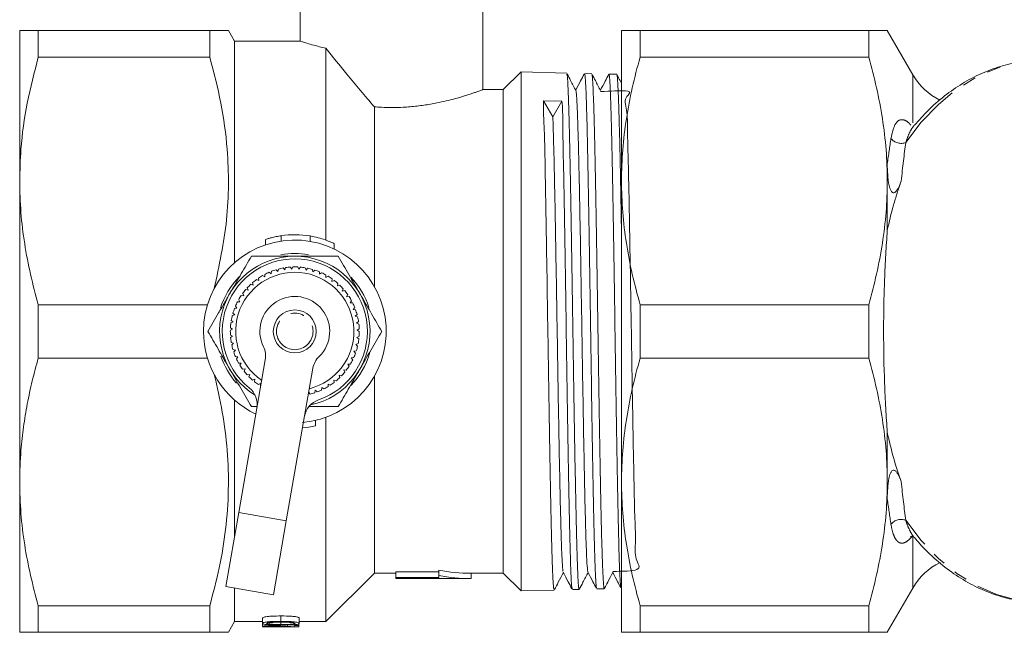
# Model space of a CAD drawing. Units: millimetres. Extents: x -52 to 679, y -4 to 375.
# Drawn here: x 28 to 120, y -3 to 54 of the extents above; entities that cross this region are included whole.
import ezdxf

# ---------------------------------------------------------------- set-up
doc = ezdxf.new("R2010")
doc.units = ezdxf.units.MM
doc.linetypes.add('PHANTOM', pattern=[12.7, 6.35, -1.27, 1.27, -1.27, 1.27, -1.27])

msp = doc.modelspace()

# ---------------------------------------------------------------- linework, layer by layer
at = {"color": 7, "linetype": 'Continuous', "lineweight": 15}
for p, q in [((54.273, 63.66), (54.273, 51.652)), ((71.273, 47.152), (71.273, 63.66)), ((28.173, 38.66), (28.173, 52.66)), ((29.906, 52.66), (29.906, 50.182)), ((29.906, 52.66), (45.864, 52.66)), ((45.864, 52.66), (45.864, 50.182)), ((48.173, 51.66), (47.596, 52.66)), ((84.173, 38.66), (84.173, 52.66)), ((85.906, 52.66), (85.906, 50.182)), ((107.171, 52.66), (85.906, 52.66)), ((107.171, 50.182), (107.171, 52.66)), ((111.283, 48.539), (108.903, 52.66)), ((54.3, 51.66), (48.173, 51.66)), ((48.173, 51.66), (48.173, 31.055)), ((56.673, 51.003), (56.673, 33.148)), ((45.864, 50.182), (29.906, 50.182)), ((107.171, 50.182), (85.906, 50.182)), ((74.827, 48.814), (73.173, 47.16)), ((79.069, 48.703), (74.827, 48.814)), ((74.827, 48.814), (74.827, 0.507)), ((81.401, 48.642), (80.734, 48.659)), ((83.733, 48.581), (83.003, 48.6)), ((73.173, 47.16), (71.25, 47.16)), ((73.173, 47.16), (73.173, 2.16)), ((78.633, 46.099), (76.911, 46.126)), ((77.783, 44.639), (76.911, 46.126)), ((78.633, 46.099), (77.783, 44.639)), ((61.173, 45.554), (61.173, 28.842)), ((108.903, 38.66), (108.903, 40.237)), ((28.173, 10.66), (28.173, 38.66)), ((84.173, 10.66), (84.173, 38.66)), ((108.903, 34.047), (108.903, 38.66)), ((51.052, 33.219), (51.052, 32.718)), ((51.052, 33.213), (51.052, 32.713)), ((57.447, 32.337), (57.447, 32.839)), ((51.598, 30.252), (51.568, 30.025)), ((52.194, 30.241), (52.029, 30.401)), ((52.25, 30.464), (52.194, 30.241)), ((52.84, 30.385), (52.695, 30.563)), ((52.921, 30.599), (52.84, 30.385)), ((53.499, 30.454), (53.375, 30.647)), ((53.604, 30.658), (53.499, 30.454)), ((54.161, 30.447), (54.06, 30.653)), ((54.289, 30.638), (54.161, 30.447)), ((54.818, 30.365), (54.741, 30.582)), ((54.967, 30.54), (54.818, 30.365)), ((55.462, 30.209), (55.41, 30.433)), ((55.629, 30.366), (55.462, 30.209)), ((50.41, 29.386), (50.201, 29.481)), ((50.388, 29.614), (50.41, 29.386)), ((50.971, 29.738), (50.774, 29.857)), ((50.975, 29.968), (50.971, 29.738)), ((51.568, 30.025), (51.386, 30.165)), ((56.083, 29.981), (56.057, 30.209)), ((56.268, 30.117), (56.083, 29.981)), ((56.675, 29.683), (56.675, 29.912)), ((56.874, 29.797), (56.675, 29.683)), ((57.228, 29.319), (57.254, 29.547)), ((57.439, 29.411), (57.228, 29.319)), ((49.427, 28.501), (49.202, 28.547)), ((49.354, 28.719), (49.427, 28.501)), ((49.893, 28.971), (49.675, 29.042)), ((49.846, 29.196), (49.893, 28.971)), ((57.737, 28.895), (57.789, 29.119)), ((57.956, 28.962), (57.737, 28.895)), ((58.194, 28.416), (58.271, 28.632)), ((58.42, 28.457), (58.194, 28.416)), ((48.55, 27.612), (48.67, 27.417)), ((49.018, 27.981), (48.789, 28)), ((48.921, 28.189), (49.018, 27.981)), ((58.593, 27.887), (58.694, 28.093)), ((58.822, 27.903), (58.593, 27.887)), ((58.929, 27.317), (59.054, 27.51)), ((29.906, 27.139), (29.906, 22.182)), ((29.906, 27.139), (45.643, 27.139)), ((48.389, 26.817), (48.162, 26.784)), ((48.247, 26.998), (48.389, 26.817)), ((48.67, 27.417), (48.441, 27.41)), ((59.159, 27.306), (58.929, 27.317)), ((59.199, 26.712), (59.344, 26.89)), ((59.425, 26.675), (59.199, 26.712)), ((85.906, 27.139), (85.906, 22.182)), ((107.171, 27.139), (85.906, 27.139)), ((107.171, 22.182), (107.171, 27.139)), ((47.862, 25.685), (48.041, 25.542)), ((48.179, 26.189), (47.957, 26.131)), ((48.017, 26.353), (48.179, 26.189)), ((59.397, 26.08), (59.562, 26.24)), ((59.618, 26.017), (59.397, 26.08)), ((47.978, 24.882), (47.775, 24.775)), ((47.783, 25.005), (47.978, 24.882)), ((48.041, 25.542), (47.827, 25.458)), ((59.522, 25.43), (59.704, 25.57)), ((59.735, 25.342), (59.522, 25.43)), ((59.572, 24.769), (59.769, 24.888)), ((59.773, 24.658), (59.572, 24.769)), ((47.783, 24.32), (47.99, 24.22)), ((47.99, 24.22), (47.801, 24.091)), ((59.547, 24.108), (59.756, 24.203)), ((59.734, 23.974), (59.547, 24.108)), ((47.861, 23.639), (48.078, 23.564)), ((48.078, 23.564), (47.904, 23.414)), ((48.016, 22.972), (48.24, 22.922)), ((48.24, 22.922), (48.085, 22.753)), ((59.446, 23.453), (59.665, 23.524)), ((59.617, 23.299), (59.446, 23.453)), ((45.643, 22.182), (29.906, 22.182)), ((48.246, 22.326), (48.474, 22.302)), ((48.474, 22.302), (48.339, 22.117)), ((48.55, 7.807), (51.027, 22.01)), ((59.026, 22.2), (59.254, 22.219)), ((59.157, 22.011), (59.026, 22.2)), ((59.272, 22.814), (59.497, 22.86)), ((59.424, 22.642), (59.272, 22.814)), ((107.171, 22.182), (85.906, 22.182)), ((48.548, 21.712), (48.778, 21.714)), ((48.778, 21.714), (48.665, 21.514)), ((48.918, 21.135), (49.146, 21.163)), ((49.146, 21.163), (49.057, 20.952)), ((55.46, 21.237), (52.983, 7.034)), ((58.332, 21.074), (58.559, 21.041)), ((58.417, 20.861), (58.332, 21.074)), ((58.711, 21.617), (58.94, 21.61)), ((58.82, 21.415), (58.711, 21.617)), ((49.352, 20.605), (49.575, 20.659)), ((49.575, 20.659), (49.51, 20.438)), ((49.843, 20.127), (50.058, 20.206)), ((50.058, 20.206), (50.019, 19.98)), ((57.893, 20.578), (58.115, 20.519)), ((57.954, 20.356), (57.893, 20.578)), ((61.173, 20.478), (61.173, 2.16)), ((50.385, 19.709), (50.59, 19.812)), ((50.59, 19.812), (50.577, 19.582)), ((56.264, 19.202), (56.282, 19.431)), ((56.282, 19.431), (56.471, 19.301)), ((56.862, 19.751), (57.065, 19.643)), ((56.87, 19.521), (56.862, 19.751)), ((57.401, 20.135), (57.615, 20.051)), ((57.436, 19.908), (57.401, 20.135)), ((55.064, 18.964), (55.187, 18.829)), ((55.626, 18.953), (55.669, 19.179)), ((55.669, 19.179), (55.843, 19.028)), ((48.173, 18.266), (48.173, 5.647)), ((50.249, 17.66), (49.732, 17.66)), ((56.673, 16.67), (56.673, -2.34)), ((54.495, 15.691), (54.495, 15.704)), ((55.685, 15.878), (55.685, 16.378)), ((108.903, 10.66), (108.903, 15.274)), ((28.173, -3.34), (28.173, 10.66)), ((84.173, -3.34), (84.173, 10.66)), ((108.903, 9.084), (108.903, 10.66)), ((47.348, 0.911), (48.55, 7.807)), ((52.983, 7.034), (51.781, 0.138)), ((56.673, -2.34), (61.173, 2.16)), ((61.173, 2.16), (63.173, 2.16)), ((67.173, 2.273), (63.173, 2.273)), ((63.173, 1.773), (63.173, 2.273)), ((67.173, 1.934), (67.173, 2.434)), ((67.173, 1.773), (67.173, 1.934)), ((70.173, 2.16), (73.173, 2.16)), ((70.173, 1.66), (70.173, 2.16)), ((73.173, 2.16), (74.827, 0.507)), ((63.173, 1.66), (63.173, 1.773)), ((63.173, 1.773), (67.173, 1.773)), ((63.173, 1.66), (70.173, 1.66)), ((47.348, 0.911), (51.781, 0.138)), ((48.173, 0.767), (48.173, -2.34)), ((74.827, 0.507), (77.904, 0.587)), ((79.599, 0.632), (80.234, 0.648)), ((81.869, 0.691), (82.566, 0.709)), ((84.137, 0.75), (84.173, 0.751)), ((108.903, -3.34), (111.283, 0.782)), ((29.906, -0.861), (45.864, -0.861)), ((29.906, -0.861), (29.906, -3.34)), ((45.864, -0.861), (45.864, -3.34)), ((107.171, -0.861), (85.906, -0.861)), ((85.906, -0.861), (85.906, -3.34)), ((107.171, -3.34), (107.171, -0.861)), ((47.596, -3.34), (48.173, -2.34)), ((48.173, -2.34), (50.78, -2.34)), ((50.78, -2.511), (50.78, -2.011)), ((50.78, -2.794), (50.78, -2.511)), ((51.397, -2.578), (51.397, -2.44)), ((52.479, -2.605), (52.479, -2.402)), ((53.083, -2.788), (53.083, -2.653)), ((53.705, -2.709), (53.705, -2.821)), ((54.136, -2.709), (53.705, -2.709)), ((54.136, -2.709), (54.136, -2.516)), ((54.136, -2.836), (54.136, -2.709)), ((54.179, -2.511), (54.179, -2.011)), ((54.179, -2.34), (56.673, -2.34)), ((45.864, -3.34), (29.906, -3.34)), ((54.136, -2.84), (50.78, -2.84)), ((51.77, -2.824), (51.77, -2.753)), ((54.136, -2.84), (54.136, -2.836)), ((107.171, -3.34), (85.906, -3.34))]:
    msp.add_line(p, q, dxfattribs=at)
at = {"color": 8, "linetype": 'PHANTOM', "lineweight": 0}
for p, q in [((111.283, 44.058), (111.283, 48.539)), ((52.493, 33.563), (52.493, 33.063)), ((55.195, 33.541), (55.195, 33.041)), ((52.983, 7.034), (48.55, 7.807)), ((111.283, 0.782), (111.283, 5.513)), ((52.481, -2.32), (52.481, -1.82))]:
    msp.add_line(p, q, dxfattribs=at)
at = {"color": 8, "linetype": 'PHANTOM', "lineweight": 0, "flags": 128}
for points in [[(110.62, 42.239), (112.07, 44.131), (113.659, 45.786), (115.367, 47.183), (117.173, 48.305), (119.056, 49.138), (120.993, 49.672), (122.959, 49.901), (123.438, 49.91)], [(123.438, -0.59), (122.959, -0.581), (120.993, -0.352), (119.056, 0.182), (117.173, 1.016), (115.367, 2.137), (113.659, 3.534), (112.07, 5.189), (110.62, 7.082)]]:
    msp.add_lwpolyline(points, dxfattribs=at)
at = {"color": 7, "linetype": 'Continuous', "lineweight": 15}
msp.add_circle((53.773, 24.66), 2, dxfattribs=at)
at = {"color": 8, "linetype": 'PHANTOM', "lineweight": 0}
msp.add_circle((53.773, 24.66), 1.7, dxfattribs=at)
at = {"color": 7, "linetype": 'Continuous', "lineweight": 15}
for centre, radius, start, end in [((116.479, 51.539), 6, 210, 243.43312), ((53.773, 24.66), 8.5, 274.87239, 180), ((53.773, 25.16), 8.5, 80.37161, 98.66433), ((53.773, 24.66), 7, 282.07302, 238.14055), ((53.773, 24.66), 6.75, 289.16607, 231.0475), ((53.773, 24.66), 7.25, 79.97729, 100.22547), ((53.773, 24.66), 6, 106.90232, 111.25445), ((53.773, 24.66), 6, 100.35687, 104.70899), ((53.773, 24.66), 6, 93.81141, 98.16354), ((53.773, 24.66), 6, 87.26596, 91.61808), ((53.773, 24.66), 6, 80.72051, 85.07263), ((53.773, 24.66), 6, 74.17505, 78.52717), ((53.773, 24.66), 6, 67.6296, 71.98172), ((53.773, 24.66), 7.25, 135.46489, 162.66751), ((53.773, 24.66), 5.5, 284.25452, 235.95904), ((53.773, 24.66), 6, 126.53869, 130.89081), ((53.773, 24.66), 6, 119.99323, 124.34536), ((53.773, 24.66), 6, 113.44778, 117.7999), ((53.773, 24.66), 6, 61.08414, 65.43627), ((53.773, 24.66), 6, 54.53869, 58.89081), ((53.773, 24.66), 6, 47.99323, 52.34536), ((53.773, 24.66), 7.25, 17.94822, 44.18238), ((53.773, 24.66), 6, 139.6296, 143.98172), ((53.773, 24.66), 6, 133.08414, 137.43627), ((53.773, 24.66), 6, 41.44778, 45.7999), ((53.773, 24.66), 6, 34.90232, 39.25445), ((53.773, 24.66), 6, 146.17505, 150.52717), ((53.773, 24.66), 3.25, 314.15622, 206.05735), ((53.773, 24.66), 6, 28.35687, 32.70899), ((53.773, 24.66), 6, 159.26596, 163.61808), ((53.773, 24.66), 6, 152.72051, 157.07263), ((53.773, 24.66), 6, 21.81141, 26.16354), ((53.773, 24.66), 6, 15.26596, 19.61808), ((53.773, 24.66), 6, 165.81141, 170.16354), ((53.773, 24.66), 6, 8.72051, 13.07263), ((53.773, 24.66), 6, 178.90232, 183.25445), ((53.773, 24.66), 6, 172.35687, 176.70899), ((53.773, 24.66), 6, 2.17505, 6.52717), ((53.773, 24.66), 8.5, 180, 244.75731), ((53.773, 24.66), 6, 185.44778, 189.7999), ((53.773, 24.66), 6, 349.08414, 353.43627), ((53.773, 24.66), 6, 355.6296, 359.98172), ((53.773, 24.66), 6, 191.99323, 196.34536), ((49.057, 22.354), 2, 350.10678, 26.05735), ((53.773, 24.66), 6, 342.53869, 346.89081), ((53.773, 24.66), 7.25, 198.52436, 221.48656), ((53.773, 24.66), 6, 198.53869, 202.89081), ((53.773, 24.66), 6, 205.08414, 209.43627), ((57.431, 20.894), 2, 134.15622, 170.10678), ((53.773, 24.66), 6, 329.44778, 333.7999), ((53.773, 24.66), 7.25, 316.14458, 343.5165), ((53.773, 24.66), 6, 335.99323, 340.34536), ((53.773, 24.66), 6, 211.6296, 215.98172), ((53.773, 24.66), 6, 322.90232, 327.25445), ((53.773, 24.66), 6, 218.17505, 222.52717), ((53.773, 24.66), 6, 224.72051, 229.07263), ((53.773, 24.66), 6, 309.81141, 314.16354), ((53.773, 24.66), 6, 316.35687, 320.70899), ((48.273, 17.856), 2, 350.10678, 51.0475), ((53.773, 24.66), 6, 231.26596, 235.61808), ((53.773, 24.66), 6, 296.72051, 301.07263), ((53.773, 24.66), 6, 303.26596, 307.61808), ((53.773, 24.66), 6, 283.6296, 287.98172), ((53.773, 24.66), 6, 290.17505, 294.52717), ((56.646, 16.395), 2, 109.16607, 170.10678), ((53.773, 24.16), 8.5, 274.87239, 282.9974), ((116.479, -2.218), 6, 116.38363, 150)]:
    msp.add_arc(centre, radius, start, end, dxfattribs=at)
at = {"color": 8, "linetype": 'PHANTOM', "lineweight": 0}
for centre, start, end in [((110.183, 43.352), 218.49119, 291.45666), ((110.183, 5.969), 68.54334, 141.50881)]:
    msp.add_arc(centre, 1.196, start, end, dxfattribs=at)
at = {"color": 7, "linetype": 'Continuous', "lineweight": 15}
for centre, major_axis, ratio, start_param, end_param in [((70.173, 24.66), (0, 22.5), 0.857143, 2.985403, 3.141593), ((70.173, 24.16), (0, 22.5), 0.857143, 2.985403, 3.141593), ((51.677, 24.16), (0, 27), 0.1, 3.160059, 3.175996)]:
    msp.add_ellipse(centre, major_axis=major_axis, ratio=ratio, start_param=start_param, end_param=end_param, dxfattribs=at)
for points, knots in [([(29.906, 52.66), (29.356, 52.66), (28.383, 52.66), (28.237, 52.66), (28.173, 52.66)], [0, 0, 0, 0, 0.565504, 1, 1, 1, 1]), ([(45.864, 52.66), (46.197, 52.66), (46.865, 52.66), (47.407, 52.66), (47.64, 52.66), (47.585, 52.66), (47.579, 52.66)], [0, 0, 0, 0, 0.330919, 0.663631, 0.966475, 1, 1, 1, 1]), ([(84.173, 52.66), (84.173, 52.66), (84.212, 52.66), (84.327, 52.66), (84.375, 52.66), (84.49, 52.66), (84.557, 52.66), (84.933, 52.66), (85.37, 52.66), (85.906, 52.66)], [0, 0, 0, 0, 0.25, 0.25, 0.375, 0.375, 0.5, 0.5, 1, 1, 1, 1]), ([(107.171, 52.66), (107.497, 52.66), (108.111, 52.66), (108.656, 52.66), (108.915, 52.66), (108.877, 52.66), (108.867, 52.66)], [0, 0, 0, 0, 0.3228963, 0.6097413, 0.8981117, 1, 1, 1, 1]), ([(54.3, 51.652), (54.293, 51.654), (54.269, 51.662), (54.465, 51.6), (54.875, 51.475), (55.433, 51.316), (56.044, 51.154), (56.463, 51.054), (56.673, 51.003)], [0, 0, 0, 0, 0.082177, 0.297025, 0.502251, 0.713093, 0.855691, 1, 1, 1, 1]), ([(56.673, 51.003), (57.305, 50.213), (58.687, 48.482), (60.298, 46.585), (61.173, 45.554)], [0, 0, 0, 0, 0.456725, 1, 1, 1, 1]), ([(28.173, 38.66), (28.198, 39.646), (28.259, 42.073), (28.8, 45.937), (29.536, 48.763), (29.906, 50.182)], [0, 0, 0, 0, 0.253859, 0.625437, 1, 1, 1, 1]), ([(46.277, 28.667), (46.735, 30.783), (47.425, 33.979), (47.64, 38.326), (47.511, 41.962), (46.974, 45.937), (46.235, 48.763), (45.864, 50.182)], [0, 0, 0, 0, 0.296845, 0.448372, 0.599897, 0.799148, 1, 1, 1, 1]), ([(85.906, 50.182), (85.362, 48.283), (84.926, 46.375), (84.331, 42.536), (84.173, 40.605), (84.173, 38.66)], [0, 0, 0, 0, 0.5, 0.5, 1, 1, 1, 1]), ([(108.903, 38.66), (108.903, 39.625), (108.865, 40.594), (108.711, 42.537), (108.596, 43.504), (108.148, 46.389), (107.712, 48.293), (107.171, 50.182)], [0, 0, 0, 0, 0.25, 0.25, 0.5, 0.5, 1, 1, 1, 1]), ([(123.822, 49.874), (123.583, 49.889), (122.722, 49.942), (121.239, 49.765), (119.399, 49.35), (117.604, 48.671), (115.869, 47.755), (114.214, 46.598), (112.716, 45.304), (111.836, 44.304), (111.429, 43.842)], [0, 0, 0, 0, 0.052486, 0.18943, 0.326309, 0.463535, 0.601478, 0.740347, 0.880177, 1, 1, 1, 1]), ([(79.079, 48.608), (79.091, 48.59), (79.125, 48.544), (79.179, 47.703), (79.241, 46.203), (79.304, 44.048), (79.367, 41.372), (79.429, 38.192), (79.492, 34.657), (79.555, 30.806), (79.617, 26.816), (79.68, 22.729), (79.742, 18.734), (79.805, 14.872), (79.867, 11.322), (79.93, 8.121), (79.993, 5.418), (80.056, 3.235), (80.118, 1.696), (80.177, 0.782), (80.215, 0.724), (80.233, 0.697)], [0, 0, 0, 0, 0.033385, 0.086781, 0.141721, 0.195117, 0.250057, 0.303529, 0.358551, 0.412014, 0.467029, 0.520485, 0.575492, 0.628941, 0.683941, 0.737382, 0.792374, 0.845809, 0.900793, 0.95422, 1, 1, 1, 1]), ([(79.923, 47.071), (79.762, 47.38), (79.492, 47.898), (79.222, 48.417), (79.113, 48.626)], [0, 0, 0, 0, 0.597073, 1, 1, 1, 1]), ([(80.695, 48.598), (80.584, 48.386), (80.323, 47.884), (80.062, 47.383), (79.911, 47.093)], [0, 0, 0, 0, 0.423524, 1, 1, 1, 1]), ([(81.856, 0.783), (81.847, 0.781), (81.818, 0.776), (81.768, 1.484), (81.707, 2.874), (81.646, 4.907), (81.585, 7.511), (81.525, 10.58), (81.464, 14.077), (81.403, 17.843), (81.341, 21.838), (81.281, 25.877), (81.22, 29.919), (81.159, 33.777), (81.098, 37.409), (81.035, 40.767), (80.969, 43.766), (80.902, 46.182), (80.834, 47.826), (80.777, 48.623), (80.743, 48.589), (80.732, 48.578)], [0, 0, 0, 0, 0.023148, 0.07811, 0.131531, 0.186501, 0.239928, 0.294905, 0.34834, 0.403324, 0.456766, 0.511758, 0.565207, 0.620206, 0.673662, 0.728668, 0.787997, 0.849471, 0.908801, 0.970274, 1, 1, 1, 1]), ([(81.41, 48.554), (81.417, 48.56), (81.446, 48.582), (81.496, 47.916), (81.558, 46.57), (81.621, 44.574), (81.684, 42.004), (81.746, 38.964), (81.809, 35.489), (81.871, 31.74), (81.934, 27.755), (81.996, 23.719), (82.059, 19.674), (82.122, 15.807), (82.185, 12.158), (82.247, 8.896), (82.31, 6.053), (82.372, 3.767), (82.435, 2.037), (82.498, 1.037), (82.541, 0.615), (82.563, 0.727), (82.565, 0.735)], [0, 0, 0, 0, 0.019976, 0.074981, 0.12843, 0.183429, 0.236869, 0.291859, 0.345292, 0.400275, 0.453701, 0.508677, 0.562095, 0.617063, 0.670475, 0.725435, 0.778839, 0.833792, 0.887189, 0.942134, 0.995524, 1, 1, 1, 1]), ([(82.222, 47.072), (82.061, 47.382), (81.801, 47.881), (81.54, 48.381), (81.441, 48.571)], [0, 0, 0, 0, 0.61946, 1, 1, 1, 1]), ([(82.982, 48.573), (82.875, 48.368), (82.618, 47.875), (82.361, 47.382), (82.211, 47.094)], [0, 0, 0, 0, 0.4159683, 1, 1, 1, 1]), ([(83.742, 48.531), (83.745, 48.538), (83.768, 48.599), (83.813, 48.067), (83.875, 46.911), (83.938, 45.04), (84, 42.631), (84.063, 39.674), (84.121, 36.607), (84.158, 34.406), (84.173, 33.466)], [0, 0, 0, 0, 0.018449, 0.161687, 0.30908, 0.452301, 0.599677, 0.742876, 0.89023, 1, 1, 1, 1]), ([(84.125, 0.836), (84.111, 0.865), (84.076, 0.935), (84.022, 1.83), (83.961, 3.372), (83.9, 5.561), (83.839, 8.264), (83.778, 11.461), (83.718, 15.003), (83.656, 18.852), (83.596, 22.832), (83.535, 26.9), (83.474, 30.869), (83.413, 34.698), (83.352, 38.208), (83.291, 41.366), (83.23, 44.021), (83.169, 46.155), (83.108, 47.64), (83.052, 48.492), (83.017, 48.522), (83.001, 48.536)], [0, 0, 0, 0, 0.037694, 0.091093, 0.146039, 0.199444, 0.254397, 0.30781, 0.362772, 0.416191, 0.471159, 0.524586, 0.579562, 0.632996, 0.687978, 0.74142, 0.79641, 0.849858, 0.904855, 0.958311, 1, 1, 1, 1]), ([(84.173, 47.741), (84.129, 47.827), (83.99, 48.093), (83.852, 48.359), (83.758, 48.539)], [0, 0, 0, 0, 0.3223286, 1, 1, 1, 1]), ([(61.173, 45.554), (61.391, 45.54), (62.271, 45.481), (63.404, 45.487), (64.725, 45.576), (65.584, 45.675), (66.405, 45.804), (67.404, 45.99), (68.325, 46.213), (69.126, 46.438), (69.58, 46.575), (69.991, 46.707), (70.349, 46.827), (70.651, 46.932), (70.897, 47.021), (71.089, 47.091), (71.207, 47.135), (71.278, 47.162), (71.258, 47.154), (71.25, 47.152)], [0, 0, 0, 0, 0.0439428, 0.1780088, 0.2219431, 0.3109565, 0.3561099, 0.401115, 0.5381351, 0.5859243, 0.6343823, 0.6831826, 0.7326943, 0.7805616, 0.8287899, 0.8781958, 0.9280251, 0.9733294, 1, 1, 1, 1]), ([(81.049, 2.295), (81.03, 2.367), (80.989, 2.523), (80.925, 3.66), (80.858, 5.479), (80.791, 7.955), (80.725, 10.981), (80.658, 14.464), (80.591, 18.285), (80.524, 22.318), (80.457, 26.429), (80.39, 30.482), (80.324, 34.34), (80.257, 37.877), (80.19, 40.974), (80.123, 43.532), (80.056, 45.448), (79.989, 46.725), (79.945, 46.955), (79.923, 47.07)], [0, 0, 0, 0, 0.050876, 0.110209, 0.169546, 0.228879, 0.288207, 0.347533, 0.406865, 0.466201, 0.525536, 0.584865, 0.644191, 0.703521, 0.762857, 0.822193, 0.881522, 0.940848, 1, 1, 1, 1]), ([(83.35, 2.323), (84.295, 2.338), (86.322, 2.371), (85.333, 3.403), (85.525, 5.093), (85.389, 7.459), (85.341, 10.39), (85.269, 13.798), (85.203, 17.567), (85.136, 21.571), (85.07, 25.678), (85.002, 29.752), (84.936, 33.656), (84.867, 37.26), (84.809, 40.446), (84.71, 43.106), (84.762, 45.16), (84.253, 46.502), (85.624, 47.132), (83.147, 47.023), (82.222, 46.983)], [0, 0, 0, 0, 0.049979, 0.107216, 0.164454, 0.221697, 0.278945, 0.336188, 0.393425, 0.450662, 0.507905, 0.565152, 0.622396, 0.679633, 0.736871, 0.794112, 0.851359, 0.908604, 0.965842, 1, 1, 1, 1]), ([(76.911, 46.126), (76.907, 45.724), (76.901, 44.915), (77.008, 43.124), (77.057, 40.662), (77.108, 37.399), (77.177, 33.746), (77.238, 29.867), (77.301, 25.805), (77.363, 21.747), (77.426, 17.737), (77.488, 13.958), (77.551, 10.452), (77.614, 7.378), (77.677, 4.772), (77.739, 2.745), (77.802, 1.354), (77.856, 0.634), (77.889, 0.658), (77.901, 0.667)], [0, 0, 0, 0, 0.038998, 0.078464, 0.140721, 0.204779, 0.267079, 0.331186, 0.393485, 0.457592, 0.519882, 0.583979, 0.64626, 0.710348, 0.772622, 0.836703, 0.898967, 0.963038, 1, 1, 1, 1]), ([(79.587, 0.721), (79.574, 0.743), (79.54, 0.798), (79.487, 1.664), (79.426, 3.186), (79.364, 5.361), (79.304, 8.056), (79.243, 11.251), (79.182, 14.796), (79.121, 18.655), (79.06, 22.649), (78.999, 26.738), (78.938, 30.732), (78.876, 34.589), (78.823, 38.131), (78.741, 41.324), (78.708, 43.575), (78.708, 45.126), (78.658, 45.774), (78.633, 46.099)], [0, 0, 0, 0, 0.04204, 0.104932, 0.169648, 0.232548, 0.297273, 0.360182, 0.424915, 0.487832, 0.552573, 0.615499, 0.68025, 0.743184, 0.807943, 0.870888, 0.935662, 0.96771, 1, 1, 1, 1]), ([(78.75, 2.341), (78.74, 2.34), (78.707, 2.335), (78.652, 3.124), (78.586, 4.645), (78.519, 6.873), (78.452, 9.683), (78.385, 12.993), (78.318, 16.691), (78.251, 20.653), (78.185, 24.749), (78.118, 28.841), (78.051, 32.797), (77.984, 36.474), (77.917, 39.781), (77.85, 42.554), (77.806, 43.943), (77.783, 44.639)], [0, 0, 0, 0, 0.03162, 0.100789, 0.169956, 0.239129, 0.30831, 0.377486, 0.446655, 0.515823, 0.584993, 0.654173, 0.723362, 0.792485, 0.861768, 0.930781, 1, 1, 1, 1]), ([(110.193, 38.628), (110.133, 38.463), (110.068, 38.3), (109.954, 38.059), (109.913, 37.979), (109.82, 37.825), (109.769, 37.749), (109.672, 37.648), (109.636, 37.617), (109.552, 37.57), (109.501, 37.557), (109.404, 37.577), (109.363, 37.606), (109.298, 37.673), (109.273, 37.711), (109.206, 37.827), (109.173, 37.91), (109.118, 38.075), (109.096, 38.159), (108.999, 38.577), (108.962, 38.916), (108.913, 39.582), (108.903, 39.911), (108.903, 40.237)], [0, 0, 0, 0, 0.125, 0.125, 0.1875, 0.1875, 0.25, 0.25, 0.28125, 0.28125, 0.3125, 0.3125, 0.34375, 0.34375, 0.375, 0.375, 0.4375, 0.4375, 0.5, 0.5, 0.75, 0.75, 1, 1, 1, 1]), ([(29.906, 27.139), (29.652, 28.076), (29.146, 29.953), (28.605, 32.819), (28.242, 35.725), (28.196, 37.68), (28.173, 38.66)], [0, 0, 0, 0, 0.2478838, 0.4964628, 0.7476698, 1, 1, 1, 1]), ([(84.173, 38.66), (84.173, 37.695), (84.212, 36.727), (84.366, 34.784), (84.481, 33.817), (84.929, 30.932), (85.365, 29.028), (85.906, 27.139)], [0, 0, 0, 0, 0.25, 0.25, 0.5, 0.5, 1, 1, 1, 1]), ([(107.171, 27.139), (107.715, 29.038), (108.151, 30.946), (108.746, 34.785), (108.903, 36.716), (108.903, 38.66)], [0, 0, 0, 0, 0.5, 0.5, 1, 1, 1, 1]), ([(110.193, 38.628), (110.061, 38.266), (109.935, 37.896), (109.697, 37.151), (109.584, 36.773), (109.262, 35.628), (109.072, 34.847), (108.903, 34.047)], [0, 0, 0, 0, 0.25, 0.25, 0.5, 0.5, 1, 1, 1, 1]), ([(108.903, 34.047), (108.849, 33.319), (108.8, 32.563), (108.715, 31.039), (108.679, 30.267), (108.62, 28.701), (108.598, 27.908), (108.575, 26.701), (108.57, 26.297), (108.562, 25.481), (108.56, 25.071), (108.56, 23.033), (108.59, 21.429), (108.679, 19.06), (108.716, 18.272), (108.801, 16.742), (108.85, 15.998), (108.903, 15.274)], [0, 0, 0, 0, 0.125, 0.125, 0.25, 0.25, 0.375, 0.375, 0.4375, 0.4375, 0.5, 0.5, 0.75, 0.75, 0.875, 0.875, 1, 1, 1, 1]), ([(51.071, 33.219), (51.068, 33.218), (51.061, 33.216), (51.216, 33.267), (51.503, 33.354), (51.913, 33.459), (52.267, 33.528), (52.463, 33.559), (52.493, 33.563)], [0, 0, 0, 0, 0.116389, 0.317427, 0.523629, 0.739474, 0.960355, 1, 1, 1, 1]), ([(55.195, 33.541), (55.451, 33.49), (55.963, 33.388), (56.64, 33.17), (57.149, 32.966), (57.429, 32.834), (57.421, 32.838), (57.418, 32.839)], [0, 0, 0, 0, 0.21676, 0.433191, 0.657397, 0.879022, 1, 1, 1, 1]), ([(47.711, 28.16), (47.759, 28.243), (48.122, 28.871), (48.806, 30.056), (49.421, 31.122), (49.732, 31.66)], [0, 0, 0, 0, 0.07008, 0.530779, 1, 1, 1, 1]), ([(49.732, 31.66), (50.244, 31.66), (51.274, 31.66), (52.634, 31.66), (53.471, 31.66), (53.773, 31.66)], [0, 0, 0, 0, 0.387541, 0.778913, 1, 1, 1, 1]), ([(53.773, 31.66), (54.318, 31.66), (55.416, 31.66), (56.762, 31.66), (57.555, 31.66), (57.815, 31.66)], [0, 0, 0, 0, 0.398264, 0.802716, 1, 1, 1, 1]), ([(57.815, 31.66), (58.143, 31.092), (58.805, 29.945), (59.49, 28.759), (59.836, 28.16)], [0, 0, 0, 0, 0.495458, 1, 1, 1, 1]), ([(45.691, 24.66), (45.854, 24.943), (46.18, 25.509), (46.682, 26.377), (47.193, 27.263), (47.538, 27.86), (47.711, 28.16)], [0, 0, 0, 0, 0.247269, 0.495363, 0.746874, 1, 1, 1, 1]), ([(59.836, 28.16), (59.884, 28.077), (60.246, 27.449), (60.93, 26.265), (61.546, 25.198), (61.856, 24.66)], [0, 0, 0, 0, 0.07008, 0.530779, 1, 1, 1, 1]), ([(47.711, 21.16), (47.663, 21.243), (47.458, 21.598), (47.096, 22.226), (46.625, 23.042), (46.155, 23.856), (45.846, 24.392), (45.691, 24.66)], [0, 0, 0, 0, 0.070046, 0.299805, 0.530826, 0.765023, 1, 1, 1, 1]), ([(61.856, 24.66), (61.528, 24.092), (60.866, 22.945), (60.181, 21.759), (59.836, 21.16)], [0, 0, 0, 0, 0.495458, 1, 1, 1, 1]), ([(28.173, 10.66), (28.196, 11.646), (28.236, 13.352), (28.51, 15.77), (28.864, 17.918), (29.324, 20.059), (29.712, 21.474), (29.906, 22.182)], [0, 0, 0, 0, 0.253814, 0.43941, 0.62543, 0.812563, 1, 1, 1, 1]), ([(85.906, 22.182), (85.362, 20.283), (84.926, 18.375), (84.331, 14.536), (84.173, 12.605), (84.173, 10.66)], [0, 0, 0, 0, 0.5, 0.5, 1, 1, 1, 1]), ([(108.903, 10.66), (108.903, 11.625), (108.865, 12.594), (108.711, 14.537), (108.596, 15.504), (108.148, 18.389), (107.712, 20.293), (107.171, 22.182)], [0, 0, 0, 0, 0.25, 0.25, 0.5, 0.5, 1, 1, 1, 1]), ([(49.732, 17.66), (49.404, 18.229), (48.741, 19.376), (48.057, 20.562), (47.711, 21.16)], [0, 0, 0, 0, 0.495458, 1, 1, 1, 1]), ([(59.836, 21.16), (59.788, 21.077), (59.425, 20.449), (58.741, 19.265), (58.126, 18.198), (57.815, 17.66)], [0, 0, 0, 0, 0.07008, 0.530779, 1, 1, 1, 1]), ([(45.864, -0.861), (46.175, 0.311), (46.797, 2.655), (47.388, 6.259), (47.65, 9.921), (47.537, 13.57), (47.089, 17.158), (46.548, 19.486), (46.277, 20.653)], [0, 0, 0, 0, 0.1660705, 0.3320966, 0.5021496, 0.672195, 0.8356332, 1, 1, 1, 1]), ([(57.815, 17.66), (57.555, 17.66), (56.769, 17.66), (55.876, 17.66), (55.237, 17.66), (55.142, 17.66)], [0, 0, 0, 0, 0.296408, 0.895338, 1, 1, 1, 1]), ([(108.903, 15.274), (109.073, 14.469), (109.267, 13.675), (109.697, 12.147), (109.933, 11.408), (110.193, 10.693)], [0, 0, 0, 0, 0.5, 0.5, 1, 1, 1, 1]), ([(108.903, 9.084), (108.903, 9.41), (108.913, 9.74), (108.95, 10.241), (108.966, 10.408), (109.011, 10.746), (109.038, 10.915), (109.097, 11.166), (109.12, 11.25), (109.175, 11.415), (109.208, 11.498), (109.276, 11.614), (109.302, 11.652), (109.368, 11.718), (109.41, 11.747), (109.509, 11.763), (109.559, 11.748), (109.643, 11.699), (109.678, 11.667), (109.773, 11.566), (109.823, 11.491), (109.915, 11.336), (109.956, 11.257), (110.069, 11.019), (110.134, 10.856), (110.193, 10.693)], [0, 0, 0, 0, 0.25, 0.25, 0.375, 0.375, 0.5, 0.5, 0.5625, 0.5625, 0.625, 0.625, 0.65625, 0.65625, 0.6875, 0.6875, 0.71875, 0.71875, 0.75, 0.75, 0.8125, 0.8125, 0.875, 0.875, 1, 1, 1, 1]), ([(29.906, -0.861), (29.652, 0.076), (29.146, 1.953), (28.605, 4.819), (28.242, 7.725), (28.196, 9.68), (28.173, 10.66)], [0, 0, 0, 0, 0.2478838, 0.4964628, 0.7476698, 1, 1, 1, 1]), ([(84.173, 10.66), (84.173, 9.695), (84.212, 8.727), (84.366, 6.784), (84.481, 5.817), (84.929, 2.932), (85.365, 1.028), (85.906, -0.861)], [0, 0, 0, 0, 0.25, 0.25, 0.5, 0.5, 1, 1, 1, 1]), ([(107.171, -0.861), (107.715, 1.038), (108.151, 2.946), (108.746, 6.785), (108.903, 8.716), (108.903, 10.66)], [0, 0, 0, 0, 0.5, 0.5, 1, 1, 1, 1]), ([(111.039, 5.558), (111.036, 5.557), (111.029, 5.555), (111.265, 5.594), (111.427, 5.456), (111.405, 5.486), (111.4, 5.493)], [0, 0, 0, 0, 0.148641, 0.474304, 0.882342, 1, 1, 1, 1]), ([(111.446, 5.476), (111.604, 5.28), (112.227, 4.508), (113.446, 3.365), (115.083, 2.072), (116.819, 1.03), (118.62, 0.23), (120.468, -0.301), (122.103, -0.575), (123.115, -0.563), (123.5, -0.559)], [0, 0, 0, 0, 0.049842, 0.195787, 0.341196, 0.485805, 0.629397, 0.771873, 0.913316, 1, 1, 1, 1]), ([(77.936, 0.644), (78.054, 0.87), (78.329, 1.398), (78.604, 1.925), (78.761, 2.227)], [0, 0, 0, 0, 0.4284, 1, 1, 1, 1]), ([(78.75, 2.249), (78.904, 1.953), (79.172, 1.438), (79.44, 0.923), (79.554, 0.704)], [0, 0, 0, 0, 0.574735, 1, 1, 1, 1]), ([(80.244, 0.66), (80.359, 0.88), (80.631, 1.402), (80.903, 1.925), (81.061, 2.227)], [0, 0, 0, 0, 0.4209866, 1, 1, 1, 1]), ([(81.049, 2.25), (81.203, 1.954), (81.461, 1.459), (81.719, 0.964), (81.822, 0.766)], [0, 0, 0, 0, 0.598079, 1, 1, 1, 1]), ([(82.604, 0.774), (82.699, 0.957), (82.952, 1.441), (83.204, 1.925), (83.361, 2.227)], [0, 0, 0, 0, 0.376844, 1, 1, 1, 1]), ([(83.35, 2.249), (83.504, 1.953), (83.752, 1.477), (84, 1), (84.094, 0.82)], [0, 0, 0, 0, 0.621088, 1, 1, 1, 1]), ([(50.78, -2.011), (50.792, -1.99), (50.813, -1.954), (50.974, -1.903), (51.262, -1.86), (51.776, -1.824), (52.216, -1.822), (52.481, -1.82)], [0, 0, 0, 0, 0.172193, 0.297693, 0.423806, 0.652679, 1, 1, 1, 1]), ([(52.481, -1.82), (52.827, -1.822), (53.305, -1.826), (53.82, -1.875), (54.044, -1.918), (54.161, -1.965), (54.173, -1.996), (54.179, -2.011)], [0, 0, 0, 0, 0.4480731, 0.6199477, 0.7446343, 0.8695596, 1, 1, 1, 1]), ([(52.481, -2.32), (52.128, -2.323), (51.649, -2.328), (51.129, -2.376), (50.919, -2.418), (50.801, -2.464), (50.788, -2.495), (50.78, -2.511)], [0, 0, 0, 0, 0.458827, 0.623601, 0.743516, 0.862844, 1, 1, 1, 1]), ([(50.78, -2.511), (50.792, -2.532), (50.81, -2.568), (50.988, -2.606), (51.256, -2.633), (51.76, -2.656), (52.197, -2.658), (52.481, -2.659)], [0, 0, 0, 0, 0.1812337, 0.3046091, 0.4277382, 0.6288276, 1, 1, 1, 1]), ([(51.707, -2.714), (51.6, -2.714), (51.387, -2.716), (51.117, -2.732), (50.915, -2.752), (50.798, -2.774), (50.786, -2.787), (50.78, -2.794)], [0, 0, 0, 0, 0.203366, 0.408626, 0.592168, 0.790255, 1, 1, 1, 1]), ([(51.167, -2.512), (51.173, -2.502), (51.185, -2.481), (51.3, -2.451), (51.491, -2.424), (51.898, -2.404), (52.238, -2.403), (52.479, -2.402)], [0, 0, 0, 0, 0.119856, 0.240739, 0.378714, 0.559972, 1, 1, 1, 1]), ([(51.397, -2.578), (51.343, -2.572), (51.245, -2.559), (51.176, -2.535), (51.17, -2.519), (51.167, -2.512)], [0, 0, 0, 0, 0.417469, 0.744917, 1, 1, 1, 1]), ([(52.479, -2.605), (52.386, -2.605), (52.2, -2.605), (51.866, -2.6), (51.586, -2.594), (51.427, -2.581), (51.397, -2.578)], [0, 0, 0, 0, 0.251226, 0.502634, 0.908146, 1, 1, 1, 1]), ([(53.083, -2.788), (52.989, -2.781), (52.802, -2.766), (52.496, -2.742), (52.134, -2.719), (51.847, -2.715), (51.707, -2.714)], [0, 0, 0, 0, 0.251049, 0.502503, 0.75547, 1, 1, 1, 1]), ([(52.479, -2.402), (52.616, -2.402), (52.884, -2.403), (53.233, -2.411), (53.52, -2.429), (53.688, -2.457), (53.779, -2.486), (53.788, -2.503), (53.791, -2.511)], [0, 0, 0, 0, 0.250815, 0.490323, 0.643564, 0.798606, 0.906092, 1, 1, 1, 1]), ([(53.791, -2.511), (53.785, -2.521), (53.773, -2.541), (53.657, -2.567), (53.472, -2.589), (53.062, -2.604), (52.722, -2.604), (52.479, -2.605)], [0, 0, 0, 0, 0.118166, 0.2373, 0.375679, 0.555889, 1, 1, 1, 1]), ([(54.179, -2.511), (54.167, -2.489), (54.148, -2.452), (53.973, -2.401), (53.706, -2.361), (53.202, -2.324), (52.766, -2.322), (52.481, -2.32)], [0, 0, 0, 0, 0.179741, 0.304417, 0.428998, 0.62754, 1, 1, 1, 1]), ([(52.481, -2.659), (52.601, -2.658), (52.841, -2.658), (53.269, -2.651), (53.622, -2.639), (53.818, -2.622), (53.855, -2.619)], [0, 0, 0, 0, 0.251193, 0.502711, 0.904713, 1, 1, 1, 1]), ([(53.855, -2.619), (53.942, -2.606), (54.103, -2.584), (54.172, -2.543), (54.177, -2.519), (54.179, -2.511)], [0, 0, 0, 0, 0.4448661, 0.823647, 1, 1, 1, 1]), ([(28.173, -3.34), (28.237, -3.34), (28.383, -3.34), (29.356, -3.34), (29.906, -3.34)], [0, 0, 0, 0, 0.434496, 1, 1, 1, 1]), ([(47.584, -3.34), (47.588, -3.34), (47.647, -3.34), (47.412, -3.34), (46.867, -3.34), (46.199, -3.34), (45.864, -3.34)], [0, 0, 0, 0, 0.0234824, 0.3363592, 0.6671734, 1, 1, 1, 1]), ([(50.78, -2.794), (50.79, -2.802), (50.808, -2.815), (50.977, -2.827), (51.222, -2.833), (51.491, -2.835), (51.667, -2.835), (51.727, -2.835)], [0, 0, 0, 0, 0.281283, 0.473643, 0.666776, 0.886931, 1, 1, 1, 1]), ([(51.167, -2.794), (51.174, -2.789), (51.186, -2.78), (51.302, -2.766), (51.45, -2.756), (51.598, -2.752), (51.686, -2.752), (51.711, -2.752)], [0, 0, 0, 0, 0.289537, 0.501221, 0.712532, 0.918303, 1, 1, 1, 1]), ([(51.77, -2.824), (51.689, -2.824), (51.549, -2.823), (51.371, -2.819), (51.253, -2.814), (51.178, -2.805), (51.171, -2.798), (51.167, -2.794)], [0, 0, 0, 0, 0.242934, 0.424059, 0.605158, 0.790738, 1, 1, 1, 1]), ([(51.711, -2.752), (51.795, -2.753), (51.994, -2.755), (52.288, -2.771), (52.58, -2.792), (52.78, -2.804), (52.881, -2.81)], [0, 0, 0, 0, 0.166039, 0.392936, 0.69513, 1, 1, 1, 1]), ([(52.881, -2.81), (52.947, -2.813), (53.079, -2.82), (53.367, -2.83), (53.65, -2.833), (53.837, -2.835)], [0, 0, 0, 0, 0.251407, 0.503003, 1, 1, 1, 1]), ([(53.705, -2.821), (53.645, -2.819), (53.523, -2.815), (53.325, -2.805), (53.18, -2.795), (53.083, -2.788)], [0, 0, 0, 0, 0.2511274, 0.5022038, 1, 1, 1, 1]), ([(53.837, -2.835), (53.861, -2.835), (53.91, -2.835), (54.009, -2.836), (54.085, -2.836), (54.136, -2.836)], [0, 0, 0, 0, 0.250659, 0.501632, 1, 1, 1, 1]), ([(84.173, -3.34), (84.173, -3.34), (84.212, -3.34), (84.327, -3.34), (84.375, -3.34), (84.49, -3.34), (84.557, -3.34), (84.933, -3.34), (85.37, -3.34), (85.906, -3.34)], [0, 0, 0, 0, 0.25, 0.25, 0.375, 0.375, 0.5, 0.5, 1, 1, 1, 1]), ([(108.871, -3.34), (108.88, -3.34), (108.921, -3.34), (108.668, -3.34), (108.12, -3.34), (107.497, -3.34), (107.171, -3.34)], [0, 0, 0, 0, 0.087814, 0.381578, 0.677099, 1, 1, 1, 1])]:
    msp.add_open_spline(points, degree=3, knots=knots, dxfattribs=at)
at = {"color": 8, "linetype": 'PHANTOM', "lineweight": 0}
for points, knots in [([(109.247, 42.607), (109.342, 43.051), (109.52, 43.88), (109.992, 44.401), (110.483, 44.359), (110.84, 44.147), (111.026, 43.925), (111.081, 43.859)], [0, 0, 0, 0, 0.34171, 0.637299, 0.834632, 0.950796, 1, 1, 1, 1]), ([(111.403, 43.825), (111.318, 43.715), (111.12, 43.457), (110.858, 42.926), (110.7, 42.469), (110.62, 42.239)], [0, 0, 0, 0, 0.2699849, 0.6325075, 1, 1, 1, 1]), ([(111.283, 5.694), (111.207, 5.589), (111.132, 5.497), (110.985, 5.336), (110.913, 5.268), (110.706, 5.096), (110.578, 5.025), (110.345, 4.95), (110.239, 4.946), (110.045, 4.988), (109.958, 5.035), (109.799, 5.17), (109.727, 5.259), (109.597, 5.471), (109.54, 5.593), (109.386, 6.002), (109.306, 6.334), (109.247, 6.713)], [0, 0, 0, 0, 0.0625, 0.0625, 0.125, 0.125, 0.25, 0.25, 0.375, 0.375, 0.5, 0.5, 0.625, 0.625, 0.75, 0.75, 1, 1, 1, 1]), ([(110.62, 7.082), (110.669, 6.937), (110.791, 6.573), (110.991, 6.12), (111.186, 5.783), (111.313, 5.598), (111.373, 5.526), (111.396, 5.499)], [0, 0, 0, 0, 0.229256, 0.57641, 0.811201, 0.929127, 1, 1, 1, 1])]:
    msp.add_open_spline(points, degree=3, knots=knots, dxfattribs=at)
for points in [[(108.903, 40.237), (109.016, 41.083), (109.131, 41.871), (109.247, 42.607)], [(110.62, 42.239), (110.477, 41.153), (110.331, 39.955), (110.193, 38.628)], [(110.193, 10.693), (110.331, 9.366), (110.477, 8.167), (110.62, 7.082)], [(109.247, 6.713), (109.131, 7.449), (109.016, 8.238), (108.903, 9.084)]]:
    msp.add_open_spline(points, degree=3, dxfattribs=at)

doc.saveas('drawing.dxf')
